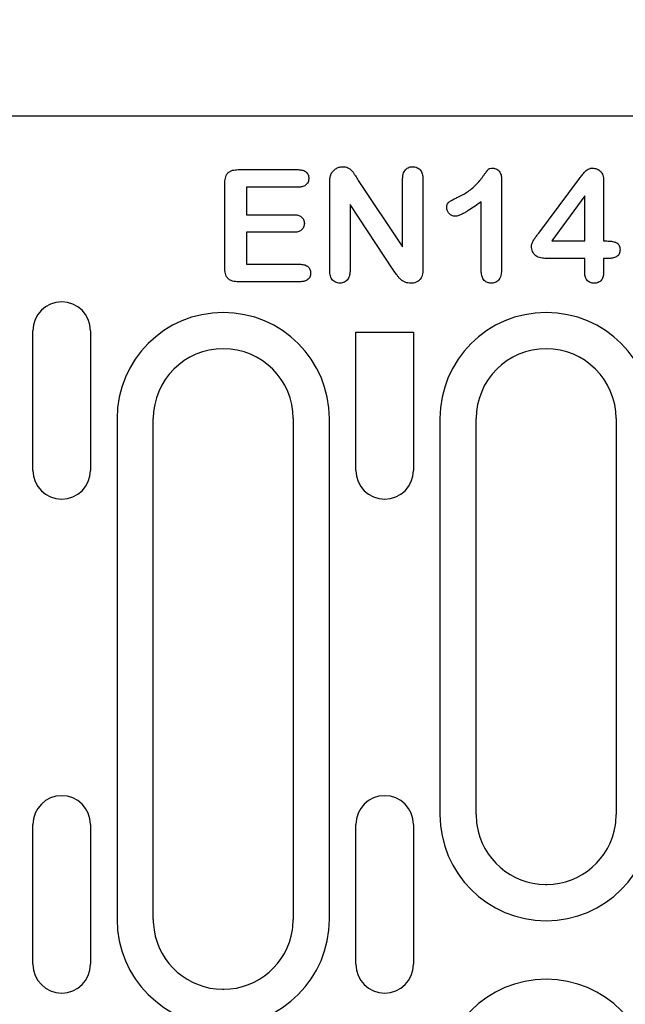
# Model space of a CAD drawing. Extents: x 0 to 1950, y 0 to 2937.
# Drawn here: x 1027 to 1079, y 1682 to 1766 of the extents above; entities that cross this region are included whole.
import ezdxf

# ---------------------------------------------------------------- set-up
doc = ezdxf.new("R2010")
doc.units = 0
doc.header["$LTSCALE"] = 10
doc.header["$MEASUREMENT"] = 0
doc.layers.get('DEFPOINTS').update_dxf_attribs({"linetype": 'CONTINUOUS'})
for name, color, linetype in [('BEMASS', 3, 'CONTINUOUS'), ('DUENN-18', 94, 'CONTINUOUS'), ('SICHTBAR', 7, 'CONTINUOUS')]:
    doc.layers.add(name, color=color, linetype=linetype)
doc.styles.add('BEMSTIL', font='isocp3.shx', dxfattribs={"width": 0.8})
doc.dimstyles.new('BEMASS', dxfattribs={"dimtxt": 3.5, "dimasz": 3.5, "dimexe": 1.4, "dimexo": 0, "dimgap": 2, "dimtad": 1, "dimtxsty": 'BEMSTIL', "dimcen": 3, "dimclrd": 3, "dimclre": 3, "dimclrt": 3, "dimadec": 0, "dimazin": 0, "dimtfac": 0.875, "dimtmove": 2, "dimatfit": 3, "dimfxl": 1, "dimtolj": 1, "dimlwd": 25, "dimlwe": 25, "dimarcsym": 0})

# ---------------------------------------------------------------- blocks, each defined once
blk = doc.blocks.new('*D18')
at = {"layer": 'BEMASS', "color": 3, "lineweight": 25}
for p, q in [((983.394, 1731.987), (983.394, 1880.474)), ((995.394, 1731.987), (995.394, 1880.474)), ((948.394, 1860.474), (913.394, 1860.474)), ((983.394, 1860.474), (995.394, 1860.474)), ((1030.394, 1860.474), (1112.276, 1860.474))]:
    blk.add_line(p, q, dxfattribs=at)
at = {"layer": 'BEMASS', "color": 3}
for points in [[(948.394, 1866.307), (948.394, 1854.641), (983.394, 1860.474)], [(1030.394, 1866.307), (1030.394, 1854.641), (995.394, 1860.474)]]:
    blk.add_solid(points, dxfattribs=at)
at = {"layer": 'DEFPOINTS', "color": 0}
for p in [(995.394, 1860.474), (983.394, 1731.987), (995.394, 1731.987)]:
    blk.add_point(p, dxfattribs=at)
at = {"layer": 'BEMASS', "color": 4, "insert": (1088.835, 1887.978), "char_height": 35, "attachment_point": 5, "style": 'BEMSTIL'}
blk.add_mtext('\\A1;12', dxfattribs=at)

msp = doc.modelspace()

# ---------------------------------------------------------------- linework, layer by layer
at = {"layer": 'DUENN-18'}
for p, q in [((1046.075, 1753.362), (1051.212, 1753.362)), ((1056.376, 1752.438), (1060.176, 1746.737)), ((1060.176, 1746.737), (1060.176, 1752.491)), ((1061.926, 1752.491), (1061.926, 1744.885)), ((1068.676, 1752.473), (1068.676, 1744.936)), ((1071.86, 1747.918), (1075.352, 1752.608)), ((1044.926, 1744.932), (1044.926, 1752.167)), ((1051.212, 1751.862), (1046.801, 1751.862)), ((1046.801, 1751.862), (1046.801, 1749.487)), ((1053.926, 1744.733), (1053.926, 1752.194)), ((1077.426, 1752.34), (1077.426, 1747.237)), ((1075.801, 1751.112), (1072.968, 1747.237)), ((1075.801, 1747.237), (1075.801, 1751.112)), ((1055.676, 1750.362), (1055.676, 1744.727)), ((1059.384, 1744.76), (1055.676, 1750.362)), ((1066.926, 1744.67), (1066.926, 1750.612)), ((1046.801, 1749.487), (1050.862, 1749.487)), ((1050.862, 1747.987), (1046.801, 1747.987)), ((1046.801, 1747.987), (1046.801, 1745.237)), ((1072.968, 1747.237), (1075.801, 1747.237)), ((1077.426, 1747.237), (1077.71, 1747.237)), ((1075.801, 1745.737), (1072.493, 1745.737)), ((1075.801, 1744.567), (1075.801, 1745.737)), ((1077.426, 1745.737), (1077.426, 1744.567)), ((1077.829, 1745.737), (1077.426, 1745.737)), ((1046.801, 1745.237), (1051.364, 1745.237)), ((1051.364, 1743.737), (1046.075, 1743.737)), ((1028.472, 1727.537), (1028.472, 1739.537)), ((1033.416, 1739.537), (1033.416, 1727.537)), ((1056.172, 1739.416), (1061.116, 1739.416)), ((1056.172, 1727.537), (1056.172, 1739.416)), ((1061.116, 1739.416), (1061.116, 1727.537)), ((1035.685, 1731.987), (1035.685, 1688.987)), ((1038.794, 1688.987), (1038.794, 1731.987)), ((1050.794, 1731.987), (1050.794, 1688.987)), ((1053.903, 1688.987), (1053.903, 1731.987)), ((1063.385, 1731.987), (1063.385, 1697.987)), ((1066.494, 1697.987), (1066.494, 1731.987)), ((1078.494, 1731.987), (1078.494, 1697.987)), ((1028.472, 1685.137), (1028.472, 1697.137)), ((1033.416, 1697.137), (1033.416, 1685.137)), ((1056.172, 1685.137), (1056.172, 1697.137)), ((1061.116, 1697.137), (1061.116, 1685.137))]:
    msp.add_line(p, q, dxfattribs=at)
for centre, radius, start, end in [((1030.944, 1739.537), 2.472, 0, 180), ((1044.794, 1731.987), 9.109, 0, 180), ((1072.494, 1731.987), 9.109, 0, 180), ((1044.794, 1731.987), 6, 0, 180), ((1072.494, 1731.987), 6, 0, 180), ((1030.944, 1727.537), 2.472, 180, 0), ((1058.644, 1727.537), 2.472, 180, 0), ((1030.944, 1697.137), 2.472, 0, 180), ((1058.644, 1697.137), 2.472, 0, 180), ((1072.494, 1697.987), 9.109, 180, 0), ((1072.494, 1697.987), 6, 180, 188.47926), ((1072.494, 1697.987), 6, 351.52074, 0), ((1072.494, 1697.987), 6, 188.47926, 269.41983), ((1072.494, 1697.987), 6, 270.58017, 351.52074), ((1072.494, 1697.987), 6, 269.41983, 270.58017), ((1044.794, 1688.987), 9.109, 180, 0), ((1044.794, 1688.987), 6, 180, 188.47926), ((1044.794, 1688.987), 6, 351.52074, 0), ((1044.794, 1688.987), 6, 188.47926, 269.41983), ((1044.794, 1688.987), 6, 270.58017, 351.52074), ((1030.944, 1685.137), 2.472, 180, 0), ((1058.644, 1685.137), 2.472, 180, 0), ((1072.494, 1674.737), 9.109, 0, 180), ((1044.794, 1688.987), 6, 269.41983, 270.58017)]:
    msp.add_arc(centre, radius, start, end, dxfattribs=at)
for points, knots in [([(1044.926, 1752.167), (1044.928, 1752.247), (1044.93, 1752.327), (1044.945, 1752.486), (1044.957, 1752.566), (1044.993, 1752.722), (1045.019, 1752.798), (1045.088, 1752.943), (1045.132, 1753.011), (1045.242, 1753.128), (1045.306, 1753.177), (1045.411, 1753.236), (1045.447, 1753.253), (1045.522, 1753.282), (1045.56, 1753.294), (1045.676, 1753.326), (1045.756, 1753.34), (1045.915, 1753.358), (1045.995, 1753.36), (1046.075, 1753.362)], [0, 0, 0, 0, 0.125, 0.125, 0.25, 0.25, 0.375, 0.375, 0.5, 0.5, 0.625, 0.625, 0.6875, 0.6875, 0.75, 0.75, 0.875, 0.875, 1, 1, 1, 1]), ([(1051.212, 1753.362), (1051.323, 1753.358), (1051.436, 1753.353), (1051.656, 1753.306), (1051.763, 1753.265), (1051.9, 1753.166), (1051.941, 1753.127), (1052.013, 1753.041), (1052.043, 1752.993), (1052.092, 1752.892), (1052.11, 1752.838), (1052.13, 1752.728), (1052.133, 1752.672), (1052.135, 1752.616)], [0, 0, 0, 0, 0.25, 0.25, 0.5, 0.5, 0.625, 0.625, 0.75, 0.75, 0.875, 0.875, 1, 1, 1, 1]), ([(1054.028, 1752.94), (1054.05, 1752.989), (1054.073, 1753.038), (1054.127, 1753.129), (1054.16, 1753.172), (1054.229, 1753.254), (1054.266, 1753.293), (1054.346, 1753.364), (1054.388, 1753.396), (1054.522, 1753.485), (1054.619, 1753.533), (1054.773, 1753.58), (1054.825, 1753.593), (1054.931, 1753.607), (1054.984, 1753.61), (1055.038, 1753.612)], [0, 0, 0, 0, 0.125, 0.125, 0.25, 0.25, 0.375, 0.375, 0.5, 0.5, 0.75, 0.75, 0.875, 0.875, 1, 1, 1, 1]), ([(1055.038, 1753.612), (1055.116, 1753.609), (1055.195, 1753.605), (1055.349, 1753.577), (1055.424, 1753.551), (1055.566, 1753.482), (1055.632, 1753.439), (1055.754, 1753.34), (1055.809, 1753.284), (1055.912, 1753.165), (1055.958, 1753.102), (1056.045, 1752.971), (1056.087, 1752.905), (1056.211, 1752.705), (1056.293, 1752.571), (1056.376, 1752.438)], [0, 0, 0, 0, 0.125, 0.125, 0.25, 0.25, 0.375, 0.375, 0.5, 0.5, 0.625, 0.625, 0.75, 0.75, 1, 1, 1, 1]), ([(1060.176, 1752.491), (1060.181, 1752.624), (1060.186, 1752.758), (1060.24, 1753.02), (1060.286, 1753.148), (1060.395, 1753.317), (1060.438, 1753.369), (1060.537, 1753.459), (1060.593, 1753.496), (1060.713, 1753.556), (1060.777, 1753.579), (1060.908, 1753.605), (1060.975, 1753.609), (1061.042, 1753.612)], [0, 0, 0, 0, 0.25, 0.25, 0.5, 0.5, 0.625, 0.625, 0.75, 0.75, 0.875, 0.875, 1, 1, 1, 1]), ([(1061.042, 1753.612), (1061.109, 1753.609), (1061.177, 1753.605), (1061.309, 1753.58), (1061.374, 1753.559), (1061.496, 1753.501), (1061.554, 1753.464), (1061.655, 1753.374), (1061.7, 1753.323), (1061.775, 1753.21), (1061.806, 1753.15), (1061.857, 1753.025), (1061.876, 1752.96), (1061.917, 1752.761), (1061.922, 1752.625), (1061.926, 1752.491)], [0, 0, 0, 0, 0.125, 0.125, 0.25, 0.25, 0.375, 0.375, 0.5, 0.5, 0.625, 0.625, 0.75, 0.75, 1, 1, 1, 1]), ([(1064.923, 1751.004), (1065.072, 1751.078), (1065.222, 1751.151), (1065.514, 1751.312), (1065.656, 1751.399), (1065.933, 1751.585), (1066.066, 1751.686), (1066.319, 1751.903), (1066.439, 1752.019), (1066.668, 1752.26), (1066.777, 1752.387), (1066.931, 1752.584), (1066.981, 1752.65), (1067.053, 1752.752), (1067.077, 1752.787), (1067.125, 1752.855), (1067.149, 1752.889), (1067.199, 1752.956), (1067.223, 1752.989), (1067.272, 1753.057), (1067.297, 1753.09), (1067.334, 1753.14), (1067.347, 1753.157), (1067.371, 1753.191), (1067.383, 1753.208), (1067.409, 1753.241), (1067.421, 1753.257), (1067.447, 1753.29), (1067.46, 1753.306), (1067.486, 1753.339), (1067.5, 1753.355), (1067.529, 1753.384), (1067.545, 1753.398), (1067.579, 1753.422), (1067.598, 1753.431), (1067.636, 1753.447), (1067.656, 1753.454), (1067.757, 1753.481), (1067.841, 1753.484), (1067.925, 1753.487)], [0, 0, 0, 0, 0.125, 0.125, 0.25, 0.25, 0.375, 0.375, 0.5, 0.5, 0.625, 0.625, 0.6875, 0.6875, 0.71875, 0.71875, 0.75, 0.75, 0.78125, 0.78125, 0.8125, 0.8125, 0.828125, 0.828125, 0.84375, 0.84375, 0.859375, 0.859375, 0.875, 0.875, 0.890625, 0.890625, 0.90625, 0.90625, 0.921875, 0.921875, 0.9375, 0.9375, 1, 1, 1, 1]), ([(1067.925, 1753.487), (1067.954, 1753.485), (1067.984, 1753.483), (1068.042, 1753.477), (1068.071, 1753.473), (1068.158, 1753.453), (1068.213, 1753.43), (1068.315, 1753.371), (1068.362, 1753.334), (1068.446, 1753.25), (1068.482, 1753.203), (1068.544, 1753.103), (1068.57, 1753.049), (1068.614, 1752.94), (1068.631, 1752.883), (1068.667, 1752.71), (1068.672, 1752.591), (1068.676, 1752.473)], [0, 0, 0, 0, 0.0625, 0.0625, 0.125, 0.125, 0.25, 0.25, 0.375, 0.375, 0.5, 0.5, 0.625, 0.625, 0.75, 0.75, 1, 1, 1, 1]), ([(1075.352, 1752.608), (1075.425, 1752.705), (1075.498, 1752.801), (1075.612, 1752.943), (1075.65, 1752.99), (1075.729, 1753.082), (1075.769, 1753.127), (1075.85, 1753.217), (1075.892, 1753.261), (1075.984, 1753.34), (1076.034, 1753.375), (1076.141, 1753.431), (1076.199, 1753.453), (1076.287, 1753.473), (1076.317, 1753.478), (1076.378, 1753.484), (1076.408, 1753.485), (1076.438, 1753.487)], [0, 0, 0, 0, 0.25, 0.25, 0.375, 0.375, 0.5, 0.5, 0.625, 0.625, 0.75, 0.75, 0.875, 0.875, 0.9375, 0.9375, 1, 1, 1, 1]), ([(1076.438, 1753.487), (1076.511, 1753.484), (1076.583, 1753.482), (1076.726, 1753.462), (1076.796, 1753.443), (1076.931, 1753.391), (1076.995, 1753.357), (1077.113, 1753.272), (1077.165, 1753.222), (1077.253, 1753.107), (1077.289, 1753.043), (1077.345, 1752.91), (1077.366, 1752.841), (1077.399, 1752.7), (1077.41, 1752.628), (1077.423, 1752.485), (1077.425, 1752.413), (1077.426, 1752.34)], [0, 0, 0, 0, 0.125, 0.125, 0.25, 0.25, 0.375, 0.375, 0.5, 0.5, 0.625, 0.625, 0.75, 0.75, 0.875, 0.875, 1, 1, 1, 1]), ([(1052.135, 1752.616), (1052.133, 1752.559), (1052.131, 1752.503), (1052.111, 1752.392), (1052.094, 1752.338), (1052.045, 1752.236), (1052.015, 1752.188), (1051.943, 1752.1), (1051.902, 1752.061), (1051.81, 1751.995), (1051.761, 1751.968), (1051.657, 1751.923), (1051.603, 1751.906), (1051.438, 1751.871), (1051.324, 1751.866), (1051.212, 1751.862)], [0, 0, 0, 0, 0.125, 0.125, 0.25, 0.25, 0.375, 0.375, 0.5, 0.5, 0.625, 0.625, 0.75, 0.75, 1, 1, 1, 1]), ([(1053.926, 1752.194), (1053.927, 1752.257), (1053.928, 1752.32), (1053.933, 1752.446), (1053.939, 1752.509), (1053.95, 1752.603), (1053.954, 1752.634), (1053.963, 1752.696), (1053.969, 1752.728), (1053.982, 1752.789), (1053.99, 1752.82), (1054.008, 1752.88), (1054.018, 1752.91), (1054.028, 1752.94)], [0, 0, 0, 0, 0.25, 0.25, 0.5, 0.5, 0.625, 0.625, 0.75, 0.75, 0.875, 0.875, 1, 1, 1, 1]), ([(1063.966, 1750.096), (1063.968, 1750.155), (1063.971, 1750.214), (1063.994, 1750.33), (1064.013, 1750.386), (1064.071, 1750.49), (1064.109, 1750.536), (1064.175, 1750.594), (1064.199, 1750.612), (1064.247, 1750.645), (1064.272, 1750.661), (1064.348, 1750.706), (1064.399, 1750.736), (1064.501, 1750.794), (1064.553, 1750.822), (1064.71, 1750.902), (1064.817, 1750.953), (1064.923, 1751.004)], [0, 0, 0, 0, 0.125, 0.125, 0.25, 0.25, 0.375, 0.375, 0.4375, 0.4375, 0.5, 0.5, 0.625, 0.625, 0.75, 0.75, 1, 1, 1, 1]), ([(1064.673, 1749.362), (1064.626, 1749.365), (1064.579, 1749.367), (1064.487, 1749.386), (1064.442, 1749.401), (1064.315, 1749.462), (1064.24, 1749.521), (1064.111, 1749.657), (1064.057, 1749.736), (1064.002, 1749.865), (1063.988, 1749.91), (1063.971, 1750.002), (1063.968, 1750.049), (1063.966, 1750.096)], [0, 0, 0, 0, 0.125, 0.125, 0.25, 0.25, 0.5, 0.5, 0.75, 0.75, 0.875, 0.875, 1, 1, 1, 1]), ([(1066.926, 1750.612), (1066.752, 1750.483), (1066.578, 1750.354), (1066.222, 1750.105), (1066.042, 1749.985), (1065.765, 1749.813), (1065.672, 1749.757), (1065.484, 1749.65), (1065.388, 1749.598), (1065.242, 1749.528), (1065.193, 1749.505), (1065.093, 1749.463), (1065.042, 1749.443), (1064.939, 1749.407), (1064.887, 1749.391), (1064.781, 1749.371), (1064.727, 1749.366), (1064.673, 1749.362)], [0, 0, 0, 0, 0.25, 0.25, 0.5, 0.5, 0.625, 0.625, 0.75, 0.75, 0.8125, 0.8125, 0.875, 0.875, 0.9375, 0.9375, 1, 1, 1, 1]), ([(1050.862, 1749.487), (1050.971, 1749.483), (1051.082, 1749.478), (1051.243, 1749.441), (1051.295, 1749.424), (1051.395, 1749.38), (1051.444, 1749.353), (1051.51, 1749.304), (1051.531, 1749.286), (1051.57, 1749.247), (1051.588, 1749.226), (1051.621, 1749.182), (1051.637, 1749.16), (1051.666, 1749.113), (1051.679, 1749.089), (1051.713, 1749.014), (1051.729, 1748.961), (1051.748, 1748.853), (1051.75, 1748.798), (1051.753, 1748.743)], [0, 0, 0, 0, 0.25, 0.25, 0.375, 0.375, 0.5, 0.5, 0.5625, 0.5625, 0.625, 0.625, 0.6875, 0.6875, 0.75, 0.75, 0.875, 0.875, 1, 1, 1, 1]), ([(1051.753, 1748.743), (1051.75, 1748.687), (1051.748, 1748.632), (1051.728, 1748.524), (1051.712, 1748.47), (1051.645, 1748.319), (1051.576, 1748.228), (1051.446, 1748.125), (1051.398, 1748.096), (1051.298, 1748.051), (1051.245, 1748.034), (1051.083, 1747.996), (1050.972, 1747.991), (1050.862, 1747.987)], [0, 0, 0, 0, 0.125, 0.125, 0.25, 0.25, 0.5, 0.5, 0.625, 0.625, 0.75, 0.75, 1, 1, 1, 1]), ([(1071.239, 1746.795), (1071.241, 1746.823), (1071.242, 1746.85), (1071.248, 1746.904), (1071.252, 1746.931), (1071.27, 1747.01), (1071.289, 1747.062), (1071.354, 1747.211), (1071.412, 1747.304), (1071.503, 1747.439), (1071.534, 1747.484), (1071.596, 1747.573), (1071.629, 1747.617), (1071.727, 1747.746), (1071.794, 1747.832), (1071.86, 1747.918)], [0, 0, 0, 0, 0.0625, 0.0625, 0.125, 0.125, 0.25, 0.25, 0.5, 0.5, 0.625, 0.625, 0.75, 0.75, 1, 1, 1, 1]), ([(1072.493, 1745.737), (1072.415, 1745.739), (1072.337, 1745.742), (1072.183, 1745.755), (1072.106, 1745.766), (1071.878, 1745.82), (1071.732, 1745.881), (1071.484, 1746.07), (1071.386, 1746.197), (1071.293, 1746.411), (1071.271, 1746.487), (1071.246, 1746.64), (1071.242, 1746.718), (1071.239, 1746.795)], [0, 0, 0, 0, 0.125, 0.125, 0.25, 0.25, 0.5, 0.5, 0.75, 0.75, 0.875, 0.875, 1, 1, 1, 1]), ([(1077.71, 1747.237), (1077.839, 1747.233), (1077.97, 1747.23), (1078.163, 1747.204), (1078.227, 1747.191), (1078.321, 1747.167), (1078.353, 1747.159), (1078.415, 1747.14), (1078.446, 1747.129), (1078.536, 1747.093), (1078.595, 1747.061), (1078.668, 1746.997), (1078.69, 1746.973), (1078.729, 1746.92), (1078.745, 1746.891), (1078.787, 1746.803), (1078.805, 1746.739), (1078.825, 1746.611), (1078.828, 1746.546), (1078.831, 1746.481)], [0, 0, 0, 0, 0.25, 0.25, 0.375, 0.375, 0.4375, 0.4375, 0.5, 0.5, 0.625, 0.625, 0.6875, 0.6875, 0.75, 0.75, 0.875, 0.875, 1, 1, 1, 1]), ([(1078.831, 1746.481), (1078.828, 1746.421), (1078.826, 1746.362), (1078.806, 1746.245), (1078.789, 1746.187), (1078.737, 1746.079), (1078.703, 1746.03), (1078.621, 1745.943), (1078.573, 1745.907), (1078.469, 1745.848), (1078.414, 1745.825), (1078.301, 1745.789), (1078.243, 1745.775), (1078.067, 1745.744), (1077.948, 1745.74), (1077.829, 1745.737)], [0, 0, 0, 0, 0.125, 0.125, 0.25, 0.25, 0.375, 0.375, 0.5, 0.5, 0.625, 0.625, 0.75, 0.75, 1, 1, 1, 1]), ([(1046.075, 1743.737), (1045.995, 1743.739), (1045.915, 1743.742), (1045.755, 1743.757), (1045.676, 1743.771), (1045.522, 1743.814), (1045.446, 1743.843), (1045.306, 1743.921), (1045.241, 1743.969), (1045.132, 1744.087), (1045.088, 1744.156), (1045.019, 1744.3), (1044.994, 1744.377), (1044.957, 1744.533), (1044.946, 1744.613), (1044.932, 1744.772), (1044.929, 1744.852), (1044.926, 1744.932)], [0, 0, 0, 0, 0.125, 0.125, 0.25, 0.25, 0.375, 0.375, 0.5, 0.5, 0.625, 0.625, 0.75, 0.75, 0.875, 0.875, 1, 1, 1, 1]), ([(1051.364, 1745.237), (1051.421, 1745.235), (1051.477, 1745.233), (1051.59, 1745.223), (1051.646, 1745.215), (1051.756, 1745.189), (1051.81, 1745.173), (1051.915, 1745.129), (1051.964, 1745.102), (1052.056, 1745.035), (1052.099, 1744.997), (1052.153, 1744.932), (1052.17, 1744.909), (1052.2, 1744.861), (1052.214, 1744.836), (1052.25, 1744.759), (1052.268, 1744.705), (1052.289, 1744.594), (1052.292, 1744.538), (1052.294, 1744.481)], [0, 0, 0, 0, 0.125, 0.125, 0.25, 0.25, 0.375, 0.375, 0.5, 0.5, 0.625, 0.625, 0.6875, 0.6875, 0.75, 0.75, 0.875, 0.875, 1, 1, 1, 1]), ([(1061.926, 1744.885), (1061.925, 1744.807), (1061.923, 1744.729), (1061.911, 1744.573), (1061.9, 1744.495), (1061.851, 1744.266), (1061.797, 1744.116), (1061.664, 1743.922), (1061.611, 1743.863), (1061.52, 1743.789), (1061.488, 1743.766), (1061.42, 1743.727), (1061.385, 1743.71), (1061.276, 1743.664), (1061.2, 1743.642), (1061.046, 1743.618), (1060.968, 1743.615), (1060.889, 1743.612)], [0, 0, 0, 0, 0.125, 0.125, 0.25, 0.25, 0.5, 0.5, 0.625, 0.625, 0.6875, 0.6875, 0.75, 0.75, 0.875, 0.875, 1, 1, 1, 1]), ([(1068.676, 1744.936), (1068.673, 1744.786), (1068.669, 1744.635), (1068.635, 1744.413), (1068.62, 1744.339), (1068.579, 1744.194), (1068.554, 1744.123), (1068.488, 1743.988), (1068.448, 1743.924), (1068.351, 1743.809), (1068.293, 1743.759), (1068.164, 1743.681), (1068.093, 1743.653), (1067.946, 1743.62), (1067.871, 1743.616), (1067.796, 1743.612)], [0, 0, 0, 0, 0.25, 0.25, 0.375, 0.375, 0.5, 0.5, 0.625, 0.625, 0.75, 0.75, 0.875, 0.875, 1, 1, 1, 1]), ([(1052.294, 1744.481), (1052.292, 1744.425), (1052.29, 1744.368), (1052.273, 1744.286), (1052.265, 1744.259), (1052.246, 1744.206), (1052.235, 1744.18), (1052.198, 1744.104), (1052.167, 1744.057), (1052.094, 1743.972), (1052.051, 1743.934), (1051.96, 1743.87), (1051.91, 1743.842), (1051.807, 1743.798), (1051.753, 1743.782), (1051.589, 1743.746), (1051.476, 1743.741), (1051.364, 1743.737)], [0, 0, 0, 0, 0.125, 0.125, 0.1875, 0.1875, 0.25, 0.25, 0.375, 0.375, 0.5, 0.5, 0.625, 0.625, 0.75, 0.75, 1, 1, 1, 1]), ([(1054.801, 1743.612), (1054.734, 1743.615), (1054.667, 1743.618), (1054.536, 1743.645), (1054.473, 1743.668), (1054.354, 1743.73), (1054.298, 1743.769), (1054.198, 1743.857), (1054.154, 1743.908), (1054.042, 1744.076), (1053.995, 1744.203), (1053.951, 1744.4), (1053.942, 1744.466), (1053.931, 1744.599), (1053.929, 1744.666), (1053.926, 1744.733)], [0, 0, 0, 0, 0.125, 0.125, 0.25, 0.25, 0.375, 0.375, 0.5, 0.5, 0.75, 0.75, 0.875, 0.875, 1, 1, 1, 1]), ([(1055.676, 1744.727), (1055.672, 1744.594), (1055.666, 1744.46), (1055.624, 1744.265), (1055.605, 1744.201), (1055.553, 1744.078), (1055.521, 1744.019), (1055.445, 1743.909), (1055.401, 1743.859), (1055.301, 1743.77), (1055.247, 1743.731), (1055.129, 1743.669), (1055.065, 1743.646), (1054.935, 1743.619), (1054.868, 1743.615), (1054.801, 1743.612)], [0, 0, 0, 0, 0.25, 0.25, 0.375, 0.375, 0.5, 0.5, 0.625, 0.625, 0.75, 0.75, 0.875, 0.875, 1, 1, 1, 1]), ([(1060.889, 1743.612), (1060.806, 1743.615), (1060.723, 1743.619), (1060.559, 1743.644), (1060.478, 1743.666), (1060.361, 1743.71), (1060.323, 1743.727), (1060.249, 1743.765), (1060.213, 1743.787), (1060.11, 1743.857), (1060.047, 1743.911), (1059.926, 1744.026), (1059.869, 1744.087), (1059.764, 1744.215), (1059.715, 1744.282), (1059.57, 1744.485), (1059.477, 1744.623), (1059.384, 1744.76)], [0, 0, 0, 0, 0.125, 0.125, 0.25, 0.25, 0.3125, 0.3125, 0.375, 0.375, 0.5, 0.5, 0.625, 0.625, 0.75, 0.75, 1, 1, 1, 1]), ([(1067.796, 1743.612), (1067.731, 1743.615), (1067.666, 1743.619), (1067.539, 1743.642), (1067.477, 1743.661), (1067.36, 1743.716), (1067.305, 1743.751), (1067.205, 1743.833), (1067.16, 1743.881), (1067.084, 1743.985), (1067.052, 1744.042), (1067.001, 1744.161), (1066.982, 1744.223), (1066.952, 1744.349), (1066.942, 1744.413), (1066.931, 1744.541), (1066.929, 1744.606), (1066.926, 1744.67)], [0, 0, 0, 0, 0.125, 0.125, 0.25, 0.25, 0.375, 0.375, 0.5, 0.5, 0.625, 0.625, 0.75, 0.75, 0.875, 0.875, 1, 1, 1, 1]), ([(1076.614, 1743.612), (1076.555, 1743.615), (1076.496, 1743.618), (1076.379, 1743.638), (1076.322, 1743.656), (1076.214, 1743.704), (1076.163, 1743.735), (1076.069, 1743.808), (1076.027, 1743.849), (1075.954, 1743.943), (1075.923, 1743.994), (1075.874, 1744.101), (1075.855, 1744.158), (1075.826, 1744.273), (1075.816, 1744.331), (1075.805, 1744.449), (1075.803, 1744.508), (1075.801, 1744.567)], [0, 0, 0, 0, 0.125, 0.125, 0.25, 0.25, 0.375, 0.375, 0.5, 0.5, 0.625, 0.625, 0.75, 0.75, 0.875, 0.875, 1, 1, 1, 1]), ([(1077.426, 1744.567), (1077.423, 1744.449), (1077.418, 1744.329), (1077.363, 1744.097), (1077.315, 1743.986), (1077.206, 1743.845), (1077.163, 1743.802), (1077.069, 1743.73), (1077.017, 1743.7), (1076.908, 1743.653), (1076.85, 1743.637), (1076.733, 1743.618), (1076.673, 1743.615), (1076.614, 1743.612)], [0, 0, 0, 0, 0.25, 0.25, 0.5, 0.5, 0.625, 0.625, 0.75, 0.75, 0.875, 0.875, 1, 1, 1, 1])]:
    msp.add_open_spline(points, degree=3, knots=knots, dxfattribs=at)
at = {"layer": 'SICHTBAR'}
msp.add_line((892.657, 1757.987), (1141.531, 1757.987), dxfattribs=at)

# ---------------------------------------------------------------- dimensions: what is measured, and where the dimension line sits
at = {"layer": 'BEMASS'}
dim = msp.add_linear_dim(base=(995.394, 1860.474), p1=(983.394, 1731.987), p2=(995.394, 1731.987), dimstyle='BEMASS', override={"dimscale": 10, "dimexe": 2, "dimgap": 1, "dimdec": 0, "dimclrt": 4, "dimtdec": 0, "dimtmove": 0, "dimatfit": 0}, dxfattribs=at)
dim.commit()
dim.dimension.update_dxf_attribs({"geometry": '*D18', "text_midpoint": (1088.835, 1887.978)})

doc.saveas('drawing.dxf')
